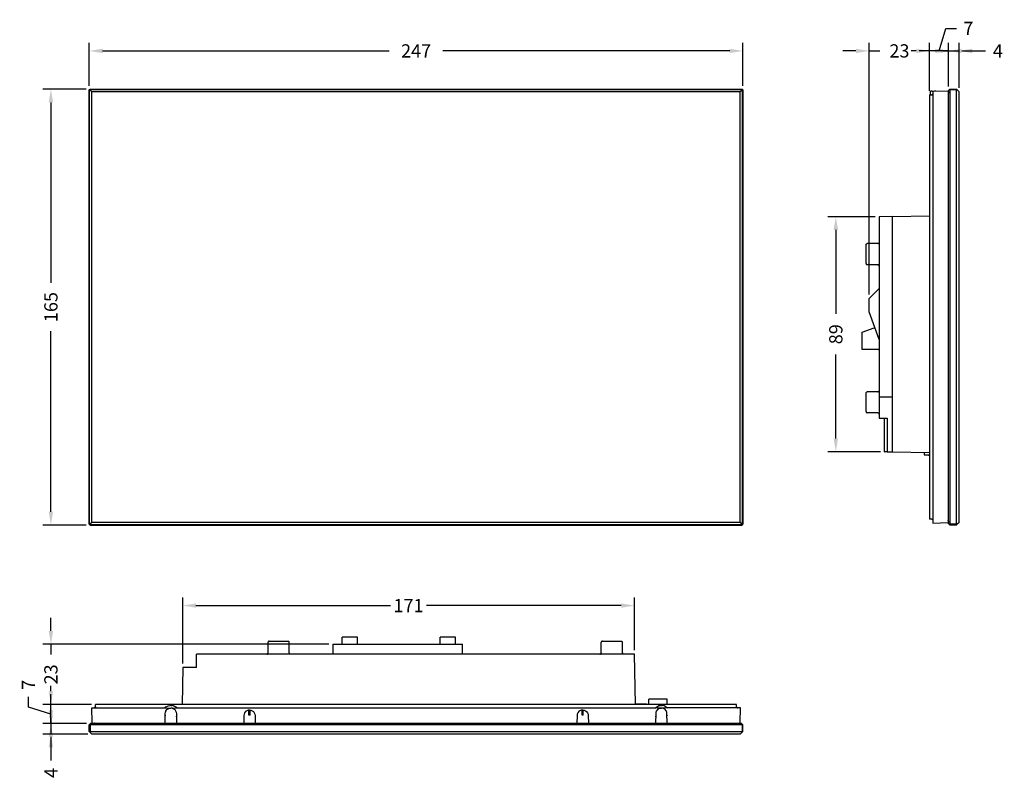
# Model space of a CAD drawing. Units: millimetres. Extents: x 174 to 545, y 183 to 470.
import ezdxf

# ---------------------------------------------------------------- set-up
doc = ezdxf.new("R2010")
doc.units = ezdxf.units.MM
doc.styles.add('BLAIR ITC', font='txt', dxfattribs={"height": 5})
doc.dimstyles.new('BLAIR ITC', dxfattribs={"dimtxt": 5, "dimasz": 5, "dimexe": 3, "dimexo": 1.5, "dimgap": 2, "dimtad": 0, "dimdec": 0, "dimdsep": 46, "dimtxsty": 'BLAIR ITC', "dimcen": 0.09, "dimclrd": 8, "dimclre": 8, "dimclrt": 256, "dimadec": 0, "dimazin": 0, "dimtfac": 1, "dimtdec": 0, "dimtmove": 0, "dimatfit": 3, "dimfxl": 1, "dimtfill": 1, "dimtolj": 1, "dimtzin": 0, "dimarcsym": 0})

# ---------------------------------------------------------------- blocks, each defined once
blk = doc.blocks.new('*D23')
at = {"color": 8, "lineweight": -2, "transparency": 16777216}
for p, q in [((235.28, 226.66), (235.28, 251.53)), ((405.83, 231.65), (405.83, 251.53)), ((240.28, 248.53), (313.78, 248.53)), ((400.83, 248.53), (327.33, 248.53))]:
    blk.add_line(p, q, dxfattribs=at)
at = {"color": 8, "transparency": 16777216}
for points in [[(240.28, 249.36), (240.28, 247.69), (235.28, 248.53)], [(400.83, 249.36), (400.83, 247.69), (405.83, 248.53)]]:
    blk.add_solid(points, dxfattribs=at)
at = {"layer": 'Defpoints', "color": 0, "transparency": 16777216}
for p in [(405.83, 248.53), (405.83, 230.15), (235.28, 225.16)]:
    blk.add_point(p, dxfattribs=at)
at = {"lineweight": 30, "transparency": 16777216, "insert": (320.56, 248.53), "char_height": 5, "attachment_point": 5, "style": 'BLAIR ITC', "bg_fill": 3, "box_fill_scale": 1.1, "bg_fill_color": 256, "bg_fill_true_color": 13158600, "bg_fill_transparency": 0}
blk.add_mtext('\\A1;171', dxfattribs=at)
blk = doc.blocks.new('*D24')
at = {"color": 8, "lineweight": -2, "transparency": 16777216}
for p, q in [((185.52, 208.99), (185.52, 213.99)), ((199, 203.99), (182.52, 203.99)), ((185.52, 203.99), (185.52, 200)), ((199.5, 200), (182.52, 200)), ((185.52, 195), (185.52, 190))]:
    blk.add_line(p, q, dxfattribs=at)
at = {"color": 8, "transparency": 16777216}
for points in [[(184.68, 208.99), (186.35, 208.99), (185.52, 203.99)], [(184.68, 195), (186.35, 195), (185.52, 200)]]:
    blk.add_solid(points, dxfattribs=at)
at = {"layer": 'Defpoints', "color": 0, "transparency": 16777216}
for p in [(185.52, 203.99), (200.5, 203.99), (201, 200)]:
    blk.add_point(p, dxfattribs=at)
at = {"transparency": 16777216, "insert": (185.52, 185.37), "char_height": 5, "attachment_point": 5, "rotation": 90, "style": 'BLAIR ITC', "bg_fill": 3, "box_fill_scale": 1.1, "bg_fill_color": 256, "bg_fill_true_color": 13158600, "bg_fill_transparency": 0}
blk.add_mtext('\\A1;4', dxfattribs=at)
blk = doc.blocks.new('*D25')
at = {"color": 8, "lineweight": -2, "transparency": 16777216}
for p, q in [((185.52, 216.18), (185.52, 221.18)), ((177.02, 210.14), (177.02, 214.14)), ((185.52, 207.59), (177.02, 210.14)), ((200.9, 211.18), (182.52, 211.18)), ((185.52, 203.99), (185.52, 211.18)), ((185.52, 203.99), (185.52, 211.18)), ((199, 203.99), (182.52, 203.99)), ((185.52, 198.99), (185.52, 193.99))]:
    blk.add_line(p, q, dxfattribs=at)
at = {"color": 8, "transparency": 16777216}
for points in [[(184.68, 216.18), (186.35, 216.18), (185.52, 211.18)], [(184.68, 198.99), (186.35, 198.99), (185.52, 203.99)]]:
    blk.add_solid(points, dxfattribs=at)
at = {"layer": 'Defpoints', "color": 0, "transparency": 16777216}
for p in [(185.52, 211.18), (202.4, 211.18), (200.5, 203.99)]:
    blk.add_point(p, dxfattribs=at)
at = {"transparency": 16777216, "insert": (177.02, 218.64), "char_height": 5, "attachment_point": 5, "rotation": 90, "style": 'BLAIR ITC', "bg_fill": 3, "box_fill_scale": 1.1, "bg_fill_color": 256, "bg_fill_true_color": 13158600, "bg_fill_transparency": 0}
blk.add_mtext('\\A1;7', dxfattribs=at)
blk = doc.blocks.new('*D26')
at = {"color": 8, "lineweight": -2, "transparency": 16777216}
for p, q in [((185.52, 238.94), (185.52, 243.94)), ((290.44, 233.94), (182.52, 233.94)), ((185.52, 233.94), (185.52, 230.01)), ((185.52, 211.18), (185.52, 215.11)), ((200.9, 211.18), (182.52, 211.18)), ((185.52, 206.18), (185.52, 201.18))]:
    blk.add_line(p, q, dxfattribs=at)
at = {"color": 8, "transparency": 16777216}
for points in [[(184.68, 238.94), (186.35, 238.94), (185.52, 233.94)], [(184.68, 206.18), (186.35, 206.18), (185.52, 211.18)]]:
    blk.add_solid(points, dxfattribs=at)
at = {"layer": 'Defpoints', "color": 0, "transparency": 16777216}
for p in [(185.52, 233.94), (291.94, 233.94), (202.4, 211.18)]:
    blk.add_point(p, dxfattribs=at)
at = {"transparency": 16777216, "insert": (185.52, 222.56), "char_height": 5, "attachment_point": 5, "rotation": 90, "style": 'BLAIR ITC', "bg_fill": 3, "box_fill_scale": 1.1, "bg_fill_color": 256, "bg_fill_true_color": 13158600, "bg_fill_transparency": 0}
blk.add_mtext('\\A1;23', dxfattribs=at)
blk = doc.blocks.new('*D27')
at = {"color": 8, "lineweight": -2, "transparency": 16777216}
for p, q in [((198.8, 443.46), (182.52, 443.46)), ((185.52, 438.46), (185.52, 370.33)), ((185.52, 283.94), (185.52, 352.08)), ((198.8, 278.94), (182.52, 278.94))]:
    blk.add_line(p, q, dxfattribs=at)
at = {"color": 8, "transparency": 16777216}
for points in [[(184.68, 438.46), (186.35, 438.46), (185.52, 443.46)], [(184.68, 283.94), (186.35, 283.94), (185.52, 278.94)]]:
    blk.add_solid(points, dxfattribs=at)
at = {"layer": 'Defpoints', "color": 0, "transparency": 16777216}
for p in [(185.52, 443.46), (200.3, 443.46), (200.3, 278.94)]:
    blk.add_point(p, dxfattribs=at)
at = {"transparency": 16777216, "insert": (185.52, 361.2), "char_height": 5, "attachment_point": 5, "rotation": 90, "style": 'BLAIR ITC', "bg_fill": 3, "box_fill_scale": 1.1, "bg_fill_color": 256, "bg_fill_true_color": 13158600, "bg_fill_transparency": 0}
blk.add_mtext('\\A1;165', dxfattribs=at)
blk = doc.blocks.new('*D28')
at = {"color": 8, "lineweight": -2, "transparency": 16777216}
for p, q in [((200, 444.66), (200, 460.9)), ((205, 457.9), (313.24, 457.9)), ((441.78, 457.9), (333.54, 457.9)), ((446.78, 444.66), (446.78, 460.9))]:
    blk.add_line(p, q, dxfattribs=at)
at = {"color": 8, "transparency": 16777216}
for points in [[(205, 458.73), (205, 457.06), (200, 457.9)], [(441.78, 458.73), (441.78, 457.06), (446.78, 457.9)]]:
    blk.add_solid(points, dxfattribs=at)
at = {"layer": 'Defpoints', "color": 0, "transparency": 16777216}
for p in [(446.78, 457.9), (200, 443.16), (446.78, 443.16)]:
    blk.add_point(p, dxfattribs=at)
at = {"transparency": 16777216, "insert": (323.39, 457.9), "char_height": 5, "attachment_point": 5, "style": 'BLAIR ITC', "bg_fill": 3, "box_fill_scale": 1.1, "bg_fill_color": 256, "bg_fill_true_color": 13158600, "bg_fill_transparency": 0}
blk.add_mtext('\\A1;247', dxfattribs=at)
blk = doc.blocks.new('*D30')
at = {"color": 8, "lineweight": -2, "transparency": 16777216}
for p, q in [((519.42, 457.9), (514.42, 457.9)), ((524.42, 444.46), (524.42, 460.9)), ((524.42, 457.9), (528.42, 457.9)), ((528.42, 443.96), (528.42, 460.9)), ((533.42, 457.9), (538.42, 457.9))]:
    blk.add_line(p, q, dxfattribs=at)
at = {"color": 8, "transparency": 16777216}
for points in [[(519.42, 458.73), (519.42, 457.06), (524.42, 457.9)], [(533.42, 458.73), (533.42, 457.06), (528.42, 457.9)]]:
    blk.add_solid(points, dxfattribs=at)
at = {"layer": 'Defpoints', "color": 0, "transparency": 16777216}
for p in [(524.42, 457.9), (524.42, 442.96), (528.42, 442.46)]:
    blk.add_point(p, dxfattribs=at)
at = {"transparency": 16777216, "insert": (543.05, 457.9), "char_height": 5, "attachment_point": 5, "style": 'BLAIR ITC', "bg_fill": 3, "box_fill_scale": 1.1, "bg_fill_color": 256, "bg_fill_true_color": 13158600, "bg_fill_transparency": 0}
blk.add_mtext('\\A1;4', dxfattribs=at)
blk = doc.blocks.new('*D31')
at = {"color": 8, "lineweight": -2, "transparency": 16777216}
for p, q in [((520.83, 457.9), (523.38, 466.4)), ((523.38, 466.4), (527.38, 466.4)), ((512.24, 457.9), (507.24, 457.9)), ((517.24, 442.77), (517.24, 460.9)), ((524.42, 457.9), (517.24, 457.9)), ((524.42, 457.9), (517.24, 457.9)), ((524.42, 444.46), (524.42, 460.9)), ((529.42, 457.9), (534.42, 457.9))]:
    blk.add_line(p, q, dxfattribs=at)
at = {"color": 8, "transparency": 16777216}
for points in [[(512.24, 458.73), (512.24, 457.06), (517.24, 457.9)], [(529.42, 458.73), (529.42, 457.06), (524.42, 457.9)]]:
    blk.add_solid(points, dxfattribs=at)
at = {"layer": 'Defpoints', "color": 0, "transparency": 16777216}
for p in [(517.24, 457.9), (524.42, 442.96), (517.24, 441.27)]:
    blk.add_point(p, dxfattribs=at)
at = {"transparency": 16777216, "insert": (531.89, 466.4), "char_height": 5, "attachment_point": 5, "style": 'BLAIR ITC', "bg_fill": 3, "box_fill_scale": 1.1, "bg_fill_color": 256, "bg_fill_true_color": 13158600, "bg_fill_transparency": 0}
blk.add_mtext('\\A1;7', dxfattribs=at)
blk = doc.blocks.new('*D32')
at = {"color": 8, "lineweight": -2, "transparency": 16777216}
for p, q in [((489.47, 457.9), (484.47, 457.9)), ((494.47, 365.9), (494.47, 460.9)), ((494.47, 457.9), (498.41, 457.9)), ((517.24, 457.9), (513.3, 457.9)), ((517.24, 442.77), (517.24, 460.9)), ((522.24, 457.9), (527.24, 457.9))]:
    blk.add_line(p, q, dxfattribs=at)
at = {"color": 8, "transparency": 16777216}
for points in [[(489.47, 458.73), (489.47, 457.06), (494.47, 457.9)], [(522.24, 458.73), (522.24, 457.06), (517.24, 457.9)]]:
    blk.add_solid(points, dxfattribs=at)
at = {"layer": 'Defpoints', "color": 0, "transparency": 16777216}
for p in [(494.47, 457.9), (517.24, 441.27), (494.47, 364.4)]:
    blk.add_point(p, dxfattribs=at)
at = {"transparency": 16777216, "insert": (505.86, 457.9), "char_height": 5, "attachment_point": 5, "style": 'BLAIR ITC', "bg_fill": 3, "box_fill_scale": 1.1, "bg_fill_color": 256, "bg_fill_true_color": 13158600, "bg_fill_transparency": 0}
blk.add_mtext('\\A1;23', dxfattribs=at)
blk = doc.blocks.new('*D33')
at = {"color": 8, "lineweight": -2, "transparency": 16777216}
for p, q in [((496.77, 395.31), (478.86, 395.31)), ((481.86, 390.31), (481.86, 358.59)), ((481.86, 311.59), (481.86, 343.31)), ((498.77, 306.59), (478.86, 306.59))]:
    blk.add_line(p, q, dxfattribs=at)
at = {"color": 8, "transparency": 16777216}
for points in [[(481.03, 390.31), (482.69, 390.31), (481.86, 395.31)], [(481.03, 311.59), (482.69, 311.59), (481.86, 306.59)]]:
    blk.add_solid(points, dxfattribs=at)
at = {"layer": 'Defpoints', "color": 0, "transparency": 16777216}
for p in [(498.27, 395.31), (481.86, 306.59), (500.27, 306.59)]:
    blk.add_point(p, dxfattribs=at)
at = {"transparency": 16777216, "insert": (481.86, 350.95), "char_height": 5, "attachment_point": 5, "rotation": 90, "style": 'BLAIR ITC', "bg_fill": 3, "box_fill_scale": 1.1, "bg_fill_color": 256, "bg_fill_true_color": 13158600, "bg_fill_transparency": 0}
blk.add_mtext('\\A1;89', dxfattribs=at)

msp = doc.modelspace()

# ---------------------------------------------------------------- linework, layer by layer
at = {"lineweight": 30, "extrusion": (0, 1, -2.22045e-16)}
for p, q in [((200.15, 443.31), (200, 443.16)), ((200, 279.24), (200, 443.16)), ((200.15, 443.31), (200.3, 443.46)), ((200.15, 279.09), (200.15, 443.31)), ((201, 442.46), (200.15, 443.31)), ((200.15, 443.31), (446.63, 443.31)), ((200.3, 443.46), (446.48, 443.46)), ((201, 279.94), (201, 442.46)), ((445.78, 442.46), (201, 442.46)), ((446.63, 443.31), (445.78, 442.46)), ((445.78, 279.94), (445.78, 442.46)), ((446.63, 443.31), (446.48, 443.46)), ((446.63, 279.09), (446.63, 443.31)), ((446.78, 443.16), (446.63, 443.31)), ((446.78, 443.16), (446.78, 279.24)), ((200.15, 279.09), (200, 279.24)), ((201, 279.94), (200.15, 279.09)), ((200.15, 279.09), (446.63, 279.09)), ((200.3, 278.94), (200.15, 279.09)), ((200.3, 278.94), (446.48, 278.94)), ((445.78, 279.94), (201, 279.94)), ((446.63, 279.09), (445.78, 279.94)), ((446.48, 278.94), (446.63, 279.09)), ((446.78, 279.24), (446.63, 279.09))]:
    msp.add_line(p, q, dxfattribs=at)
at = {"lineweight": 30, "extrusion": (-2.22045e-16, 1, 2.22045e-16)}
for p, q in [((517.56, 441.52), (517.58, 442.74)), ((517.75, 442.74), (517.58, 442.74)), ((518.07, 442.73), (517.75, 442.74)), ((518.07, 442.73), (518.53, 442.72)), ((524.23, 442.57), (518.53, 442.72)), ((518.53, 442.72), (518.53, 279.69)), ((519.6, 442.69), (519.17, 442.7)), ((519.31, 442.7), (519.35, 442.7)), ((524.28, 442.56), (524.23, 442.57)), ((524.25, 442.57), (524.23, 442.57)), ((524.23, 442.57), (524.3, 442.56)), ((524.25, 442.57), (524.27, 442.56)), ((524.25, 442.57), (524.28, 442.56)), ((524.28, 442.56), (524.27, 442.56)), ((524.3, 442.56), (524.28, 442.56)), ((524.3, 442.56), (524.32, 442.54)), ((524.36, 442.52), (524.3, 442.56)), ((524.3, 442.55), (524.3, 442.55)), ((524.32, 442.54), (524.3, 442.55)), ((524.32, 442.54), (524.36, 442.52)), ((524.32, 442.54), (524.34, 442.53)), ((524.35, 442.52), (524.34, 442.53)), ((524.36, 442.52), (524.37, 442.51)), ((524.4, 442.45), (524.36, 442.52)), ((524.37, 442.51), (524.39, 442.48)), ((524.37, 442.51), (524.4, 442.47)), ((524.37, 442.51), (524.4, 442.45)), ((524.37, 442.51), (524.37, 442.51)), ((524.39, 442.48), (524.37, 442.51)), ((524.4, 442.47), (524.39, 442.48)), ((524.4, 442.45), (524.4, 442.47)), ((524.4, 442.45), (524.42, 442.42)), ((524.42, 442.41), (524.4, 442.45)), ((524.41, 442.44), (524.41, 442.45)), ((524.42, 442.42), (524.41, 442.44)), ((524.77, 443.31), (524.42, 442.96)), ((524.42, 279.44), (524.42, 442.96)), ((524.42, 442.42), (524.42, 442.41)), ((524.42, 442.41), (524.42, 442.37)), ((524.42, 442.41), (524.42, 442.41)), ((524.42, 442.37), (524.42, 442.41)), ((524.92, 443.46), (524.77, 443.31)), ((524.92, 443.16), (524.77, 443.31)), ((524.92, 443.46), (527.42, 443.46)), ((524.92, 443.16), (524.92, 279.24)), ((527.42, 443.16), (524.92, 443.16)), ((527.57, 443.31), (527.42, 443.46)), ((527.57, 443.31), (527.42, 443.16)), ((527.42, 279.24), (527.42, 443.16)), ((528.42, 442.46), (527.57, 443.31)), ((528.42, 279.94), (528.42, 442.46)), ((517.24, 441.27), (518.03, 441.27)), ((517.24, 441.27), (517.24, 281.14)), ((517.38, 441.27), (517.31, 441.27)), ((517.38, 441.27), (517.44, 441.3)), ((517.49, 441.34), (517.44, 441.3)), ((517.53, 441.39), (517.49, 441.34)), ((517.53, 441.39), (517.55, 441.45)), ((517.55, 441.45), (517.56, 441.52)), ((518.16, 441.28), (518.03, 441.27)), ((518.28, 441.33), (518.16, 441.28)), ((518.16, 441.28), (518.17, 441.28)), ((518.28, 441.33), (518.39, 441.41)), ((518.28, 441.33), (518.29, 441.33)), ((518.38, 441.41), (518.39, 441.41)), ((518.39, 441.41), (518.47, 441.52)), ((518.47, 441.52), (518.52, 441.64)), ((518.52, 441.64), (518.53, 441.73)), ((524.3, 441.86), (524.23, 441.72)), ((524.3, 441.86), (524.36, 442)), ((524.4, 442.14), (524.36, 442)), ((524.42, 442.2), (524.4, 442.14)), ((524.42, 442.26), (524.42, 442.2)), ((503.26, 395.4), (498.27, 395.31)), ((498.27, 395.31), (498.27, 319.27)), ((503.26, 395.4), (517.24, 395.65)), ((503.26, 306.54), (503.26, 395.4)), ((493.28, 384.66), (493.29, 384.79)), ((493.28, 377.67), (493.28, 384.66)), ((493.29, 384.79), (493.34, 384.91)), ((493.34, 384.91), (493.42, 385.02)), ((493.42, 385.02), (493.53, 385.09)), ((493.53, 385.09), (493.65, 385.14)), ((493.78, 385.16), (493.65, 385.14)), ((497.77, 385.16), (493.78, 385.16)), ((497.77, 385.16), (497.9, 385.18)), ((498.02, 385.23), (497.9, 385.18)), ((498.12, 385.31), (498.02, 385.23)), ((498.2, 385.41), (498.12, 385.31)), ((498.25, 385.53), (498.2, 385.41)), ((498.27, 385.66), (498.25, 385.53)), ((493.28, 377.67), (493.29, 377.54)), ((493.29, 377.54), (493.34, 377.42)), ((493.34, 377.42), (493.42, 377.32)), ((493.42, 377.32), (493.53, 377.24)), ((493.53, 377.24), (493.65, 377.19)), ((493.78, 377.17), (493.65, 377.19)), ((497.77, 377.17), (493.78, 377.17)), ((497.77, 377.17), (497.9, 377.16)), ((498.02, 377.11), (497.9, 377.16)), ((498.12, 377.03), (498.02, 377.11)), ((498.2, 376.93), (498.12, 377.03)), ((498.25, 376.8), (498.2, 376.93)), ((498.27, 376.68), (498.25, 376.8)), ((494.47, 364.4), (498.27, 368.19)), ((494.47, 359.42), (494.47, 364.4)), ((498.27, 349), (494.47, 359.42)), ((491.78, 351.72), (496.27, 353.35)), ((496.64, 353.49), (496.27, 353.35)), ((496.64, 353.48), (496.64, 353.49)), ((491.78, 345.23), (491.78, 351.72)), ((496.27, 345.23), (491.78, 345.23)), ((497.96, 345.23), (496.27, 345.23)), ((497.96, 345.23), (498.27, 345.23)), ((493.28, 328.76), (493.29, 328.89)), ((493.28, 321.77), (493.28, 328.76)), ((493.29, 328.89), (493.34, 329.01)), ((493.34, 329.01), (493.42, 329.11)), ((493.42, 329.11), (493.53, 329.19)), ((493.53, 329.19), (493.65, 329.24)), ((493.78, 329.26), (493.65, 329.24)), ((497.77, 329.26), (493.78, 329.26)), ((497.77, 329.26), (497.9, 329.27)), ((498.02, 329.32), (497.9, 329.27)), ((498.12, 329.4), (498.02, 329.32)), ((498.2, 329.51), (498.12, 329.4)), ((498.25, 329.63), (498.2, 329.51)), ((498.27, 329.76), (498.25, 329.63)), ((498.27, 327.26), (503.26, 327.26)), ((493.28, 321.77), (493.29, 321.64)), ((493.29, 321.64), (493.34, 321.52)), ((493.34, 321.52), (493.42, 321.42)), ((493.42, 321.42), (493.53, 321.34)), ((493.53, 321.34), (493.65, 321.29)), ((493.78, 321.27), (493.65, 321.29)), ((497.77, 321.27), (493.78, 321.27)), ((497.77, 321.27), (497.9, 321.25)), ((498.02, 321.2), (497.9, 321.25)), ((498.12, 321.12), (498.02, 321.2)), ((498.2, 321.02), (498.12, 321.12)), ((498.25, 320.9), (498.2, 321.02)), ((498.27, 320.77), (498.25, 320.9)), ((498.27, 319.27), (501.26, 319.27)), ((500.27, 306.59), (500.27, 319.27)), ((501.26, 319.27), (501.26, 306.57)), ((500.27, 306.59), (500.3, 306.59)), ((500.4, 306.59), (500.3, 306.59)), ((500.56, 306.58), (500.4, 306.59)), ((500.76, 306.58), (500.56, 306.58)), ((501.01, 306.58), (500.76, 306.58)), ((501.26, 306.57), (501.01, 306.58)), ((501.26, 306.57), (503.26, 306.54)), ((503.26, 306.54), (517.24, 306.29)), ((515.24, 306.32), (515.24, 305.42)), ((515.24, 305.42), (517.24, 305.38)), ((517.04, 305.1), (517.04, 305.39)), ((517.24, 305.1), (517.04, 305.1)), ((518.03, 281.14), (517.24, 281.14)), ((518.16, 281.12), (518.03, 281.14)), ((518.28, 281.07), (518.16, 281.12)), ((518.39, 280.99), (518.28, 281.07)), ((518.47, 280.89), (518.39, 280.99)), ((518.47, 280.89), (518.52, 280.77)), ((518.52, 280.77), (518.53, 280.64)), ((518.53, 279.69), (524.23, 279.84)), ((524.3, 280.54), (524.23, 280.68)), ((524.23, 279.84), (524.28, 279.84)), ((524.3, 279.85), (524.28, 279.84)), ((524.36, 280.4), (524.3, 280.54)), ((524.32, 279.86), (524.3, 279.85)), ((524.32, 279.86), (524.36, 279.89)), ((524.4, 280.27), (524.36, 280.4)), ((524.36, 279.89), (524.37, 279.89)), ((524.4, 279.93), (524.37, 279.89)), ((524.42, 280.21), (524.4, 280.27)), ((524.42, 279.98), (524.4, 279.95)), ((524.4, 279.95), (524.4, 279.93)), ((524.42, 280.21), (524.42, 280.15)), ((524.42, 279.99), (524.42, 280.03)), ((524.42, 279.99), (524.42, 279.98)), ((524.77, 279.09), (524.42, 279.44)), ((524.92, 279.24), (524.77, 279.09)), ((524.77, 279.09), (524.92, 278.94)), ((527.42, 279.24), (524.92, 279.24)), ((527.42, 278.94), (524.92, 278.94)), ((527.57, 279.09), (527.42, 279.24)), ((527.42, 278.94), (527.57, 279.09)), ((528.42, 279.94), (527.57, 279.09))]:
    msp.add_line(p, q, dxfattribs=at)
at = {"lineweight": 30}
for p, q in [((267.49, 234.64), (267.5, 234.77)), ((267.49, 230.65), (267.49, 234.64)), ((267.55, 234.89), (267.5, 234.77)), ((267.63, 234.99), (267.55, 234.89)), ((267.73, 235.07), (267.63, 234.99)), ((267.85, 235.12), (267.73, 235.07)), ((267.98, 235.14), (267.85, 235.12)), ((267.98, 235.14), (274.97, 235.14)), ((274.97, 235.14), (275.1, 235.12)), ((275.1, 235.12), (275.22, 235.07)), ((275.22, 235.07), (275.33, 234.99)), ((275.33, 234.99), (275.4, 234.89)), ((275.4, 234.89), (275.45, 234.77)), ((275.47, 234.64), (275.45, 234.77)), ((275.47, 230.65), (275.47, 234.64)), ((301.33, 236.64), (295.54, 236.64)), ((295.54, 233.94), (295.54, 236.64)), ((301.33, 233.94), (301.33, 236.64)), ((338.26, 236.64), (332.47, 236.64)), ((332.47, 233.94), (332.47, 236.64)), ((338.26, 233.94), (338.26, 236.64)), ((393.27, 234.64), (393.29, 234.77)), ((393.27, 230.65), (393.27, 234.64)), ((393.34, 234.89), (393.29, 234.77)), ((393.42, 234.99), (393.34, 234.89)), ((393.52, 235.07), (393.42, 234.99)), ((393.64, 235.12), (393.52, 235.07)), ((393.77, 235.14), (393.64, 235.12)), ((393.77, 235.14), (400.76, 235.14)), ((400.76, 235.14), (400.89, 235.12)), ((400.89, 235.12), (401.01, 235.07)), ((401.01, 235.07), (401.11, 234.99)), ((401.11, 234.99), (401.19, 234.89)), ((401.19, 234.89), (401.24, 234.77)), ((401.26, 234.64), (401.24, 234.77)), ((401.26, 230.65), (401.26, 234.64)), ((267.42, 230.4), (267.47, 230.52)), ((267.49, 230.65), (267.47, 230.52)), ((275.47, 230.65), (275.49, 230.52)), ((275.54, 230.4), (275.49, 230.52)), ((291.94, 233.94), (340.86, 233.94)), ((291.94, 233.94), (291.94, 230.15)), ((340.86, 230.15), (340.86, 233.94)), ((393.2, 230.4), (393.25, 230.52)), ((393.27, 230.65), (393.25, 230.52)), ((401.26, 230.65), (401.27, 230.52)), ((401.32, 230.4), (401.27, 230.52)), ((405.83, 230.15), (240.53, 230.15)), ((240.53, 225.16), (240.53, 230.15)), ((266.99, 230.15), (267.12, 230.17)), ((267.12, 230.17), (267.24, 230.22)), ((267.24, 230.22), (267.34, 230.29)), ((267.34, 230.29), (267.42, 230.4)), ((275.62, 230.29), (275.54, 230.4)), ((275.72, 230.22), (275.62, 230.29)), ((275.84, 230.17), (275.72, 230.22)), ((275.97, 230.15), (275.84, 230.17)), ((392.77, 230.15), (392.9, 230.17)), ((392.9, 230.17), (393.02, 230.22)), ((393.02, 230.22), (393.12, 230.29)), ((393.12, 230.29), (393.2, 230.4)), ((401.4, 230.29), (401.32, 230.4)), ((401.51, 230.22), (401.4, 230.29)), ((401.63, 230.17), (401.51, 230.22)), ((401.76, 230.15), (401.63, 230.17)), ((406.17, 211.18), (405.83, 230.15)), ((235.28, 225.16), (235.03, 211.18)), ((240.53, 225.16), (235.28, 225.16)), ((411.25, 211.18), (411.24, 213.18)), ((418.23, 213.18), (411.24, 213.18)), ((418.23, 211.18), (418.23, 213.18)), ((201.09, 204.44), (200.94, 209.88)), ((202.03, 209.9), (201.9, 209.88)), ((202.15, 209.95), (202.03, 209.9)), ((202.25, 210.03), (202.15, 209.95)), ((202.33, 210.13), (202.25, 210.03)), ((202.38, 210.25), (202.33, 210.13)), ((202.38, 210.25), (202.4, 210.38)), ((444.38, 211.18), (202.4, 211.18)), ((202.4, 210.38), (202.4, 211.18)), ((229.09, 210.35), (228.53, 209.88)), ((228.68, 207.77), (228.76, 208.32)), ((228.79, 208.4), (228.75, 208.26)), ((228.76, 208.32), (228.97, 208.82)), ((229.01, 208.86), (228.94, 208.73)), ((228.97, 208.82), (229.31, 209.25)), ((229.09, 210.35), (229.73, 210.67)), ((229.31, 209.25), (229.75, 209.58)), ((229.73, 210.67), (230.44, 210.84)), ((229.75, 209.58), (230.25, 209.79)), ((230.25, 209.79), (230.8, 209.86)), ((230.8, 210.86), (230.44, 210.84)), ((230.8, 210.86), (231.16, 210.84)), ((231.34, 209.79), (230.8, 209.86)), ((231.6, 210.75), (231.16, 210.84)), ((231.43, 209.75), (231.29, 209.79)), ((231.34, 209.79), (231.85, 209.58)), ((231.6, 210.75), (231.86, 210.67)), ((231.89, 209.55), (231.76, 209.61)), ((231.85, 209.58), (232.28, 209.25)), ((232.51, 210.35), (231.86, 210.67)), ((232.28, 209.25), (232.62, 208.82)), ((233.06, 209.88), (232.51, 210.35)), ((232.66, 208.73), (232.59, 208.86)), ((232.62, 208.82), (232.84, 208.32)), ((232.85, 208.26), (232.8, 208.4)), ((232.84, 208.32), (232.92, 207.77)), ((233.06, 209.88), (413.72, 209.88)), ((259.01, 208.5), (258.67, 208.07)), ((259.45, 208.83), (259.01, 208.5)), ((259.95, 209.04), (259.45, 208.83)), ((260.5, 209.11), (259.95, 209.04)), ((260.25, 207.19), (260.25, 209.08)), ((260.5, 209.11), (261.04, 209.04)), ((260.75, 207.19), (260.75, 209.08)), ((261.04, 209.04), (261.55, 208.83)), ((261.55, 208.83), (261.98, 208.5)), ((261.98, 208.5), (262.32, 208.07)), ((384.8, 208.5), (384.46, 208.07)), ((385.23, 208.83), (384.8, 208.5)), ((385.74, 209.04), (385.23, 208.83)), ((386.28, 209.11), (385.74, 209.04)), ((386.03, 207.19), (386.03, 209.08)), ((386.28, 209.11), (386.83, 209.04)), ((386.53, 207.19), (386.53, 209.08)), ((386.83, 209.04), (387.33, 208.83)), ((387.33, 208.83), (387.77, 208.5)), ((387.77, 208.5), (388.11, 208.07)), ((406.16, 211.38), (410.44, 211.38)), ((410.44, 211.18), (410.44, 211.38)), ((413.72, 209.88), (414.27, 210.35)), ((413.94, 208.32), (413.86, 207.77)), ((413.93, 208.26), (413.98, 208.4)), ((414.16, 208.82), (413.94, 208.32)), ((414.12, 208.73), (414.19, 208.86)), ((414.5, 209.25), (414.16, 208.82)), ((414.27, 210.35), (414.92, 210.67)), ((414.93, 209.58), (414.5, 209.25)), ((414.89, 209.55), (415.02, 209.61)), ((415.18, 210.75), (414.92, 210.67)), ((415.44, 209.79), (414.93, 209.58)), ((415.18, 210.75), (415.62, 210.84)), ((415.35, 209.75), (415.49, 209.79)), ((415.44, 209.79), (415.98, 209.86)), ((415.98, 210.86), (415.62, 210.84)), ((415.98, 210.86), (416.34, 210.84)), ((416.53, 209.79), (415.98, 209.86)), ((417.05, 210.67), (416.34, 210.84)), ((417.03, 209.58), (416.53, 209.79)), ((417.47, 209.25), (417.03, 209.58)), ((417.69, 210.35), (417.05, 210.67)), ((417.81, 208.82), (417.47, 209.25)), ((417.69, 210.35), (418.25, 209.88)), ((417.77, 208.86), (417.84, 208.73)), ((418.02, 208.32), (417.81, 208.82)), ((417.99, 208.4), (418.03, 208.26)), ((418.1, 207.77), (418.02, 208.32)), ((444.38, 210.38), (444.38, 211.18)), ((444.4, 210.25), (444.38, 210.38)), ((444.4, 210.25), (444.45, 210.13)), ((444.45, 210.13), (444.53, 210.03)), ((444.53, 210.03), (444.63, 209.95)), ((444.63, 209.95), (444.75, 209.9)), ((444.75, 209.9), (444.88, 209.88)), ((445.69, 204.44), (445.84, 209.88)), ((228.61, 204.19), (228.68, 207.77)), ((228.67, 207.15), (228.66, 206.95)), ((232.92, 207.77), (232.98, 204.19)), ((232.94, 206.56), (232.94, 206.74)), ((258.38, 207.03), (258.33, 204.19)), ((258.46, 207.57), (258.38, 207.03)), ((258.67, 208.07), (258.46, 207.57)), ((260.75, 207.19), (260.25, 207.19)), ((262.32, 208.07), (262.54, 207.57)), ((262.54, 207.57), (262.62, 207.03)), ((262.62, 207.03), (262.67, 204.19)), ((384.16, 207.03), (384.11, 204.19)), ((384.24, 207.57), (384.16, 207.03)), ((384.46, 208.07), (384.24, 207.57)), ((386.53, 207.19), (386.03, 207.19)), ((388.11, 208.07), (388.32, 207.57)), ((388.32, 207.57), (388.4, 207.03)), ((388.4, 207.03), (388.45, 204.19)), ((413.86, 207.77), (413.8, 204.19)), ((413.84, 206.56), (413.84, 206.74)), ((418.17, 204.19), (418.1, 207.77)), ((418.11, 207.15), (418.12, 206.95)), ((200, 203.49), (200.15, 203.64)), ((200, 201), (200, 203.49)), ((200.15, 200.85), (200, 201)), ((200.15, 203.64), (200.5, 203.99)), ((200.3, 203.49), (200.15, 203.64)), ((200.15, 200.85), (200.3, 201)), ((201, 200), (200.15, 200.85)), ((446.48, 203.49), (200.3, 203.49)), ((200.3, 203.49), (200.3, 201)), ((200.3, 201), (446.48, 201)), ((446.28, 203.99), (200.5, 203.99)), ((201.09, 204.19), (201.09, 204.44)), ((201.09, 204.19), (201.09, 204.16)), ((201.1, 204.14), (201.09, 204.16)), ((201.1, 204.14), (201.1, 204.14)), ((201.1, 204.14), (201.11, 204.12)), ((201.12, 204.09), (201.11, 204.12)), ((201.14, 204.06), (201.12, 204.09)), ((201.14, 204.06), (201.15, 204.05)), ((201.19, 204.02), (201.15, 204.05)), ((201.21, 204.01), (201.19, 204.02)), ((201.24, 204), (201.21, 204.01)), ((201.24, 204), (201.25, 204)), ((201.29, 203.99), (201.25, 204)), ((201.4, 203.99), (201.46, 204)), ((201.46, 204), (201.53, 204.01)), ((201.53, 204.01), (201.66, 204.06)), ((201.66, 204.06), (201.8, 204.12)), ((201.94, 204.19), (201.8, 204.12)), ((228.41, 203.99), (208.47, 204)), ((228.41, 203.99), (227.49, 204)), ((228.45, 204), (228.41, 203.99)), ((228.47, 204), (228.45, 204)), ((228.47, 204), (228.49, 204.01)), ((228.47, 204), (228.47, 204)), ((228.47, 204), (228.47, 204)), ((228.51, 204.02), (228.49, 204.01)), ((228.51, 204.02), (228.52, 204.03)), ((228.51, 204.02), (228.51, 204.02)), ((228.51, 204.02), (228.51, 204.02)), ((228.55, 204.05), (228.52, 204.03)), ((228.55, 204.05), (228.55, 204.05)), ((228.56, 204.05), (228.55, 204.05)), ((228.56, 204.05), (228.58, 204.08)), ((228.59, 204.09), (228.58, 204.08)), ((228.59, 204.09), (228.6, 204.11)), ((228.59, 204.09), (228.59, 204.09)), ((228.59, 204.09), (228.59, 204.09)), ((228.61, 204.14), (228.6, 204.11)), ((228.61, 204.19), (228.61, 204.19)), ((228.61, 204.19), (228.61, 204.19)), ((228.61, 204.19), (228.61, 204.19)), ((228.61, 204.17), (228.61, 204.19)), ((228.61, 204.17), (228.61, 204.15)), ((228.61, 204.14), (228.61, 204.15)), ((232.98, 204.19), (232.98, 204.19)), ((232.98, 204.19), (232.98, 204.19)), ((232.98, 204.19), (232.98, 204.19)), ((232.98, 204.17), (232.98, 204.19)), ((232.98, 204.17), (232.99, 204.15)), ((232.99, 204.14), (232.99, 204.15)), ((232.99, 204.14), (233, 204.11)), ((233.01, 204.09), (233, 204.11)), ((233.01, 204.09), (233.01, 204.09)), ((233.01, 204.09), (233.01, 204.09)), ((233.01, 204.09), (233.02, 204.08)), ((233.04, 204.05), (233.02, 204.08)), ((233.04, 204.05), (233.04, 204.05)), ((233.04, 204.05), (233.04, 204.05)), ((233.04, 204.05), (233.07, 204.03)), ((233.08, 204.02), (233.07, 204.03)), ((233.08, 204.02), (233.08, 204.02)), ((233.08, 204.02), (233.08, 204.02)), ((233.08, 204.02), (233.11, 204.01)), ((233.13, 204), (233.11, 204.01)), ((233.13, 204), (233.13, 204)), ((233.13, 204), (233.13, 204)), ((233.13, 204), (233.14, 204)), ((233.14, 204), (233.18, 203.99)), ((233.18, 203.99), (234.1, 204)), ((241.68, 204), (233.91, 204)), ((258.17, 204), (258.13, 203.99)), ((258.18, 204), (258.17, 204)), ((258.18, 204), (258.2, 204.01)), ((258.23, 204.02), (258.2, 204.01)), ((258.23, 204.02), (258.24, 204.03)), ((258.27, 204.05), (258.24, 204.03)), ((258.27, 204.05), (258.29, 204.08)), ((258.27, 204.05), (258.27, 204.05)), ((258.27, 204.05), (258.27, 204.05)), ((258.3, 204.09), (258.29, 204.08)), ((258.3, 204.09), (258.31, 204.11)), ((258.32, 204.14), (258.31, 204.11)), ((258.32, 204.17), (258.33, 204.19)), ((258.32, 204.17), (258.32, 204.15)), ((258.32, 204.14), (258.32, 204.15)), ((258.33, 204.19), (258.33, 204.19)), ((258.33, 204.19), (258.33, 204.19)), ((258.33, 204.19), (258.33, 204.19)), ((262.67, 204.19), (262.67, 204.19)), ((262.67, 204.19), (262.67, 204.19)), ((262.67, 204.19), (262.67, 204.19)), ((262.67, 204.17), (262.67, 204.19)), ((262.67, 204.17), (262.67, 204.15)), ((262.67, 204.14), (262.67, 204.15)), ((262.67, 204.14), (262.68, 204.11)), ((262.69, 204.09), (262.68, 204.11)), ((262.69, 204.09), (262.7, 204.08)), ((262.73, 204.05), (262.7, 204.08)), ((262.73, 204.05), (262.73, 204.05)), ((262.73, 204.05), (262.73, 204.05)), ((262.73, 204.05), (262.76, 204.03)), ((262.77, 204.02), (262.76, 204.03)), ((262.77, 204.02), (262.79, 204.01)), ((262.82, 204), (262.79, 204.01)), ((262.82, 204), (262.83, 204)), ((262.83, 204), (262.87, 203.99)), ((383.95, 204), (383.91, 203.99)), ((383.96, 204), (383.95, 204)), ((383.96, 204), (383.99, 204.01)), ((384.01, 204.02), (383.99, 204.01)), ((384.01, 204.02), (384.02, 204.03)), ((384.05, 204.05), (384.02, 204.03)), ((384.05, 204.05), (384.08, 204.08)), ((384.05, 204.05), (384.05, 204.05)), ((384.05, 204.05), (384.05, 204.05)), ((384.09, 204.09), (384.08, 204.08)), ((384.09, 204.09), (384.1, 204.11)), ((384.11, 204.14), (384.1, 204.11)), ((384.11, 204.19), (384.11, 204.19)), ((384.11, 204.19), (384.11, 204.19)), ((384.11, 204.19), (384.11, 204.19)), ((384.11, 204.17), (384.11, 204.19)), ((384.11, 204.17), (384.11, 204.15)), ((384.11, 204.14), (384.11, 204.15)), ((388.45, 204.19), (388.45, 204.19)), ((388.45, 204.19), (388.45, 204.19)), ((388.45, 204.19), (388.45, 204.19)), ((388.45, 204.17), (388.45, 204.19)), ((388.45, 204.17), (388.46, 204.15)), ((388.46, 204.14), (388.46, 204.15)), ((388.46, 204.14), (388.47, 204.11)), ((388.48, 204.09), (388.47, 204.11)), ((388.48, 204.09), (388.49, 204.08)), ((388.51, 204.05), (388.49, 204.08)), ((388.51, 204.05), (388.51, 204.05)), ((388.51, 204.05), (388.51, 204.05)), ((388.51, 204.05), (388.54, 204.03)), ((388.55, 204.02), (388.54, 204.03)), ((388.55, 204.02), (388.58, 204.01)), ((388.6, 204), (388.58, 204.01)), ((388.6, 204), (388.61, 204)), ((388.61, 204), (388.65, 203.99)), ((413.6, 203.99), (412.68, 204)), ((413.64, 204), (413.6, 203.99)), ((413.65, 204), (413.64, 204)), ((413.65, 204), (413.67, 204.01)), ((413.65, 204), (413.65, 204)), ((413.65, 204), (413.65, 204)), ((413.7, 204.02), (413.67, 204.01)), ((413.7, 204.02), (413.71, 204.03)), ((413.7, 204.02), (413.7, 204.02)), ((413.7, 204.02), (413.7, 204.02)), ((413.74, 204.05), (413.71, 204.03)), ((413.74, 204.05), (413.76, 204.08)), ((413.74, 204.05), (413.74, 204.05)), ((413.74, 204.05), (413.74, 204.05)), ((413.77, 204.09), (413.76, 204.08)), ((413.77, 204.09), (413.78, 204.11)), ((413.77, 204.09), (413.77, 204.09)), ((413.77, 204.09), (413.77, 204.09)), ((413.79, 204.14), (413.78, 204.11)), ((413.8, 204.17), (413.79, 204.15)), ((413.79, 204.14), (413.79, 204.15)), ((413.8, 204.19), (413.8, 204.19)), ((413.8, 204.19), (413.8, 204.19)), ((413.8, 204.19), (413.8, 204.19)), ((413.8, 204.17), (413.8, 204.19)), ((418.17, 204.19), (418.17, 204.19)), ((418.17, 204.19), (418.17, 204.19)), ((418.17, 204.19), (418.17, 204.19)), ((418.17, 204.17), (418.17, 204.19)), ((418.17, 204.17), (418.17, 204.15)), ((418.17, 204.14), (418.17, 204.15)), ((418.17, 204.14), (418.18, 204.11)), ((418.19, 204.09), (418.18, 204.11)), ((418.19, 204.09), (418.19, 204.09)), ((418.19, 204.09), (418.19, 204.09)), ((418.19, 204.09), (418.2, 204.08)), ((418.22, 204.05), (418.2, 204.08)), ((418.22, 204.05), (418.23, 204.05)), ((418.23, 204.05), (418.23, 204.05)), ((418.23, 204.05), (418.26, 204.03)), ((418.27, 204.02), (418.26, 204.03)), ((418.27, 204.02), (418.27, 204.02)), ((418.27, 204.02), (418.27, 204.02)), ((418.27, 204.02), (418.29, 204.01)), ((418.31, 204), (418.29, 204.01)), ((418.31, 204), (418.31, 204)), ((418.31, 204), (418.31, 204)), ((418.31, 204), (418.33, 204)), ((418.33, 204), (418.37, 203.99)), ((418.37, 203.99), (419.28, 204)), ((444.84, 204.19), (444.98, 204.12)), ((445.12, 204.06), (444.98, 204.12)), ((445.25, 204.01), (445.12, 204.06)), ((445.32, 204), (445.25, 204.01)), ((445.38, 203.99), (445.32, 204)), ((445.49, 203.99), (445.53, 204)), ((445.54, 204), (445.53, 204)), ((445.54, 204), (445.57, 204.01)), ((445.57, 204.01), (445.59, 204.02)), ((445.59, 204.02), (445.63, 204.05)), ((445.64, 204.06), (445.63, 204.05)), ((445.64, 204.06), (445.66, 204.09)), ((445.66, 204.09), (445.67, 204.12)), ((445.68, 204.14), (445.67, 204.12)), ((445.69, 204.19), (445.68, 204.16)), ((445.68, 204.14), (445.68, 204.16)), ((445.68, 204.14), (445.68, 204.14)), ((445.69, 204.19), (445.69, 204.44)), ((445.78, 200), (446.63, 200.85)), ((446.63, 203.64), (446.28, 203.99)), ((446.48, 203.49), (446.63, 203.64)), ((446.48, 203.49), (446.48, 201)), ((446.63, 200.85), (446.48, 201)), ((446.78, 203.49), (446.63, 203.64)), ((446.63, 200.85), (446.78, 201)), ((446.78, 201), (446.78, 203.49)), ((445.78, 200), (201, 200))]:
    msp.add_line(p, q, dxfattribs=at)
for points in [[(200.94, 209.88), (228.53, 209.88), (230.8, 209.86), (233.06, 209.88)], [(445.84, 209.88), (418.25, 209.88), (415.98, 209.86), (413.72, 209.88)]]:
    msp.add_lwpolyline(points, dxfattribs=at)

# ---------------------------------------------------------------- next in the draw order: dimensions: what is measured, and where the dimension line sits
dim = msp.add_linear_dim(base=(524.42, 457.9), p1=(528.42, 442.46), p2=(524.42, 442.96), dimstyle='BLAIR ITC')
dim.commit()
dim.dimension.update_dxf_attribs({"geometry": '*D30', "text_midpoint": (543.05, 457.9), "dimtype": 160})
dim = msp.add_linear_dim(base=(185.52, 443.46), p1=(200.3, 278.94), p2=(200.3, 443.46), angle=90, dimstyle='BLAIR ITC')
dim.commit()
dim.dimension.update_dxf_attribs({"geometry": '*D27', "text_midpoint": (185.52, 361.2)})
dim = msp.add_linear_dim(base=(405.83, 248.53), p1=(235.28, 225.16), p2=(405.83, 230.15), dimstyle='BLAIR ITC', dxfattribs=at)
dim.commit()
dim.dimension.update_dxf_attribs({"geometry": '*D23', "text_midpoint": (320.56, 248.53)})
dim = msp.add_linear_dim(base=(185.52, 203.99), p1=(201, 200), p2=(200.5, 203.99), angle=90, dimstyle='BLAIR ITC')
dim.commit()
dim.dimension.update_dxf_attribs({"geometry": '*D24', "text_midpoint": (185.52, 185.37), "dimtype": 160})

# ---------------------------------------------------------------- next in the draw order: dimensions: what is measured, and where the dimension line sits
dim = msp.add_linear_dim(base=(517.24, 457.9), p1=(524.42, 442.96), p2=(517.24, 441.27), dimstyle='BLAIR ITC', override={"dimtmove": 1})
dim.commit()
dim.dimension.update_dxf_attribs({"geometry": '*D31', "text_midpoint": (529.38, 466.4)})
dim = msp.add_linear_dim(base=(446.78, 457.9), p1=(200, 443.16), p2=(446.78, 443.16), dimstyle='BLAIR ITC')
dim.commit()
dim.dimension.update_dxf_attribs({"geometry": '*D28', "text_midpoint": (323.39, 457.9)})
dim = msp.add_linear_dim(base=(185.52, 211.18), p1=(200.5, 203.99), p2=(202.4, 211.18), angle=90, dimstyle='BLAIR ITC', override={"dimtmove": 1})
dim.commit()
dim.dimension.update_dxf_attribs({"geometry": '*D25', "text_midpoint": (177.02, 216.14)})

# ---------------------------------------------------------------- next in the draw order: dimensions: what is measured, and where the dimension line sits
dim = msp.add_linear_dim(base=(494.47, 457.9), p1=(517.24, 441.27), p2=(494.47, 364.4), dimstyle='BLAIR ITC', override={"dimtmove": 1})
dim.commit()
dim.dimension.update_dxf_attribs({"geometry": '*D32', "text_midpoint": (505.86, 457.9)})
dim = msp.add_linear_dim(base=(185.52, 233.94), p1=(202.4, 211.18), p2=(291.94, 233.94), angle=90, dimstyle='BLAIR ITC', override={"dimtmove": 1})
dim.commit()
dim.dimension.update_dxf_attribs({"geometry": '*D26', "text_midpoint": (185.52, 222.56)})

# ---------------------------------------------------------------- next in the draw order: dimensions: what is measured, and where the dimension line sits
dim = msp.add_linear_dim(base=(481.86, 306.59), p1=(498.27, 395.31), p2=(500.27, 306.59), angle=90, dimstyle='BLAIR ITC')
dim.commit()
dim.dimension.update_dxf_attribs({"geometry": '*D33', "text_midpoint": (481.86, 350.95)})

doc.saveas('drawing.dxf')
